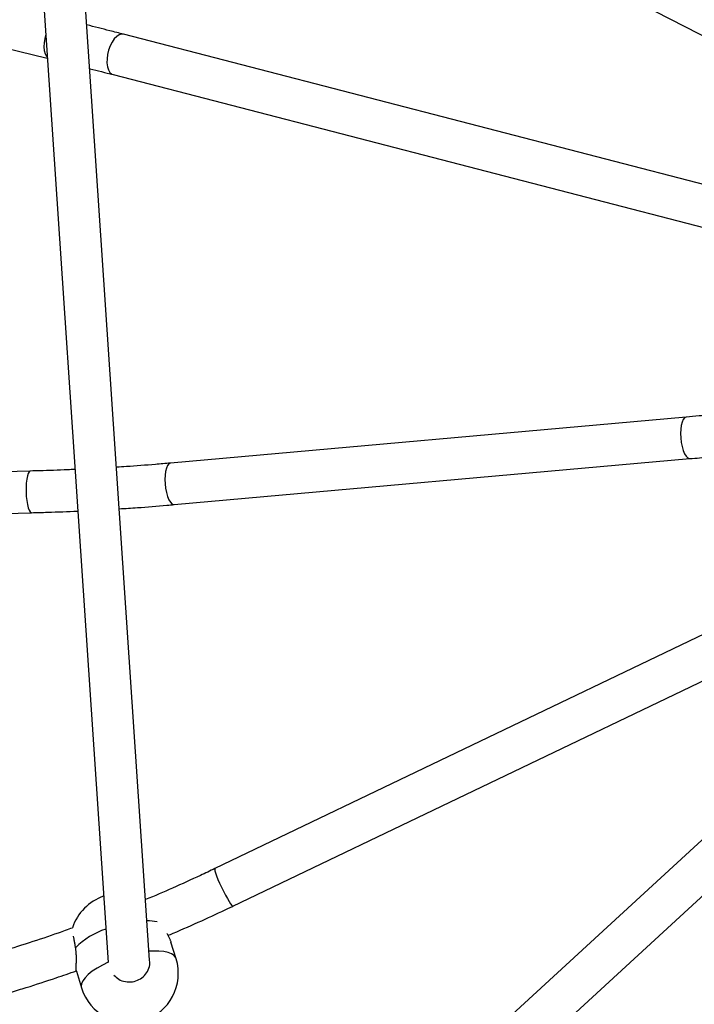
# Model space of a CAD drawing. Units: millimetres. Extents: x 4.1 to 24.1, y 32.7 to 47.2.
# Drawn here: x 13.5 to 13.7, y 38.1 to 38.5 of the extents above; entities that cross this region are included whole.
import ezdxf

# ---------------------------------------------------------------- set-up
doc = ezdxf.new("R2010")
doc.units = ezdxf.units.MM
doc.header["$MEASUREMENT"] = 0
doc.layers.add('Camada 1', color=7, linetype='Continuous')

# ---------------------------------------------------------------- blocks, each defined once
blk = doc.blocks.new('ELUNI019')
at = {"layer": 'Camada 1', "lineweight": 25}
for points in [[(52.5105, 29.6112), (52.5105, 29.6112), (50.875, 30.4476), (50.875, 30.4476)], [(50.7839, 30.2696), (50.7839, 30.2696), (52.4195, 29.4332), (52.4195, 29.4332)], [(50.7892, 30.1556), (50.7892, 30.1556), (50.9459, 27.8225), (50.9459, 27.8225)], [(51.0258, 27.8273), (51.0258, 27.8273), (50.8688, 30.1632), (50.8688, 30.1632)], [(49.1558, 29.968), (49.1558, 29.968), (50.8292, 29.5592), (50.8292, 29.5592)], [(52.1122, 29.3109), (52.1122, 29.3109), (50.9757, 29.6049), (50.9757, 29.6049)], [(50.9556, 29.5275), (50.9556, 29.5275), (52.0922, 29.2334), (52.0922, 29.2334)], [(52.0563, 28.8698), (52.0563, 28.8698), (51.0658, 28.7815), (51.0658, 28.7815)], [(51.0729, 28.7018), (51.0729, 28.7018), (52.0634, 28.7901), (52.0634, 28.7901)], [(50.7971, 28.7663), (50.7971, 28.7663), (49.3266, 28.7297), (49.3266, 28.7297)], [(49.3286, 28.6497), (49.3286, 28.6497), (50.7991, 28.6863), (50.7991, 28.6863)], [(52.1077, 28.4613), (52.1077, 28.4613), (51.1511, 28.0029), (51.1511, 28.0029)], [(51.1857, 27.9308), (51.1857, 27.9308), (52.1422, 28.3892), (52.1422, 28.3892)], [(52.158, 28.1236), (52.158, 28.1236), (51.167, 27.2125), (51.167, 27.2125)], [(51.2211, 27.1536), (51.2211, 27.1536), (52.2121, 28.0648), (52.2121, 28.0648)], [(50.9373, 27.9498), (50.9091, 27.9402), (50.887, 27.9179), (50.8776, 27.8895)], [(51.0766, 27.8299), (51.0766, 27.8299), (51.0667, 27.8619), (51.0667, 27.8619)], [(50.8852, 27.8057), (50.8852, 27.8057), (50.895, 27.7738), (50.895, 27.7738)]]:
    blk.add_open_spline(points, degree=3, dxfattribs=at)
for points, knots in [([(50.9757, 29.6049), (50.9669, 29.6072), (50.9581, 29.6095), (50.9492, 29.6117), (50.9492, 29.6117), (50.9346, 29.6155), (50.9199, 29.6192), (50.9051, 29.6229)], [0, 0, 0, 0, 0.333333, 0.333333, 0.333333, 0.333333, 1, 1, 1, 1]), ([(50.9108, 29.539), (50.9108, 29.539), (50.9108, 29.539), (50.9108, 29.5389), (50.9108, 29.5389), (50.926, 29.5352), (50.9408, 29.5313), (50.9556, 29.5275)], [0, 0, 0, 0, 0.333333, 0.333333, 0.333333, 0.333333, 1, 1, 1, 1]), ([(52.3949, 28.9039), (52.3883, 28.9032), (52.3818, 28.9025), (52.3752, 28.9017), (52.3752, 28.9017), (52.3627, 28.9003), (52.3503, 28.899), (52.3378, 28.8976), (52.3378, 28.8976), (52.3254, 28.8963), (52.3129, 28.8949), (52.3005, 28.8936), (52.3005, 28.8936), (52.2881, 28.8923), (52.2756, 28.891), (52.2633, 28.8897), (52.2633, 28.8897), (52.2509, 28.8885), (52.2385, 28.8872), (52.2262, 28.8859), (52.2262, 28.8859), (52.2139, 28.8847), (52.2016, 28.8835), (52.1894, 28.8823), (52.1894, 28.8823), (52.1772, 28.8811), (52.165, 28.8799), (52.1529, 28.8787), (52.1529, 28.8787), (52.1408, 28.8775), (52.1287, 28.8764), (52.1167, 28.8753), (52.1167, 28.8753), (52.1048, 28.8742), (52.0929, 28.8731), (52.081, 28.872), (52.081, 28.872), (52.0728, 28.8712), (52.0645, 28.8705), (52.0563, 28.8698)], [0, 0, 0, 0, 0.090909, 0.090909, 0.090909, 0.090909, 0.181818, 0.181818, 0.181818, 0.181818, 0.272727, 0.272727, 0.272727, 0.272727, 0.363636, 0.363636, 0.363636, 0.363636, 0.454545, 0.454545, 0.454545, 0.454545, 0.545455, 0.545455, 0.545455, 0.545455, 0.636364, 0.636364, 0.636364, 0.636364, 0.727273, 0.727273, 0.727273, 0.727273, 0.818182, 0.818182, 0.818182, 0.818182, 1, 1, 1, 1]), ([(52.0634, 28.7901), (52.0696, 28.7906), (52.0758, 28.7912), (52.0821, 28.7917), (52.0821, 28.7917), (52.0939, 28.7928), (52.1059, 28.7939), (52.1179, 28.795), (52.1179, 28.795), (52.1299, 28.7962), (52.142, 28.7973), (52.1542, 28.7985), (52.1542, 28.7985), (52.1663, 28.7996), (52.1786, 28.8008), (52.1908, 28.802), (52.1908, 28.802), (52.2031, 28.8032), (52.2154, 28.8045), (52.2278, 28.8057), (52.2278, 28.8057), (52.2402, 28.8069), (52.2526, 28.8082), (52.265, 28.8095), (52.265, 28.8095), (52.2775, 28.8108), (52.2899, 28.8121), (52.3024, 28.8134), (52.3024, 28.8134), (52.3149, 28.8147), (52.3274, 28.816), (52.3399, 28.8174), (52.3399, 28.8174), (52.3524, 28.8187), (52.365, 28.8201), (52.3775, 28.8215), (52.3775, 28.8215), (52.3862, 28.8225), (52.395, 28.8234), (52.4038, 28.8244)], [0, 0, 0, 0, 0.090909, 0.090909, 0.090909, 0.090909, 0.181818, 0.181818, 0.181818, 0.181818, 0.272727, 0.272727, 0.272727, 0.272727, 0.363636, 0.363636, 0.363636, 0.363636, 0.454545, 0.454545, 0.454545, 0.454545, 0.545455, 0.545455, 0.545455, 0.545455, 0.636364, 0.636364, 0.636364, 0.636364, 0.727273, 0.727273, 0.727273, 0.727273, 0.818182, 0.818182, 0.818182, 0.818182, 1, 1, 1, 1]), ([(51.0658, 28.7815), (51.0561, 28.7806), (51.0464, 28.7798), (51.0367, 28.779), (51.0367, 28.779), (51.0183, 28.7774), (50.9997, 28.776), (50.9811, 28.7748), (50.9811, 28.7748), (50.9748, 28.7744), (50.9685, 28.774), (50.9622, 28.7737)], [0, 0, 0, 0, 0.25, 0.25, 0.25, 0.25, 0.5, 0.5, 0.5, 0.5, 1, 1, 1, 1]), ([(50.8823, 28.7693), (50.8776, 28.7691), (50.8729, 28.7689), (50.8682, 28.7687), (50.8682, 28.7687), (50.8503, 28.7678), (50.8323, 28.7673), (50.8142, 28.7668), (50.8142, 28.7668), (50.8085, 28.7666), (50.8028, 28.7665), (50.7971, 28.7663)], [0, 0, 0, 0, 0.25, 0.25, 0.25, 0.25, 0.5, 0.5, 0.5, 0.5, 1, 1, 1, 1]), ([(50.9675, 28.6938), (50.9791, 28.6946), (50.9907, 28.6953), (51.0022, 28.6961), (51.0022, 28.6961), (51.0212, 28.6974), (51.0401, 28.6989), (51.0588, 28.7006), (51.0588, 28.7006), (51.0635, 28.701), (51.0682, 28.7014), (51.0729, 28.7018)], [0, 0, 0, 0, 0.25, 0.25, 0.25, 0.25, 0.5, 0.5, 0.5, 0.5, 1, 1, 1, 1]), ([(50.7991, 28.6863), (50.8093, 28.6866), (50.8195, 28.6869), (50.8297, 28.6872), (50.8297, 28.6872), (50.8491, 28.6878), (50.8685, 28.6884), (50.8876, 28.6894), (50.8876, 28.6894), (50.8877, 28.6894), (50.8877, 28.6894), (50.8877, 28.6894)], [0, 0, 0, 0, 0.25, 0.25, 0.25, 0.25, 0.5, 0.5, 0.5, 0.5, 1, 1, 1, 1]), ([(52.2576, 28.0303), (52.255, 28.025), (52.2525, 28.0196), (52.2499, 28.0142), (52.2499, 28.0142), (52.2338, 27.981), (52.2173, 27.948), (52.2007, 27.915), (52.2007, 27.915), (52.184, 27.8821), (52.1673, 27.8493), (52.1504, 27.8166), (52.1504, 27.8166), (52.1334, 27.7839), (52.1163, 27.7514), (52.099, 27.719), (52.099, 27.719), (52.0817, 27.6866), (52.0642, 27.6543), (52.0466, 27.6222), (52.0466, 27.6222), (52.0289, 27.59), (52.0111, 27.558), (51.9931, 27.5261), (51.9931, 27.5261), (51.9751, 27.4943), (51.9569, 27.4625), (51.9386, 27.431), (51.9386, 27.431), (51.9202, 27.3994), (51.9017, 27.3679), (51.883, 27.3366), (51.883, 27.3366), (51.8643, 27.3054), (51.8455, 27.2742), (51.8264, 27.2432), (51.8264, 27.2432), (51.8074, 27.2122), (51.7882, 27.1813), (51.7689, 27.1507), (51.7689, 27.1507), (51.7495, 27.12), (51.73, 27.0894), (51.7103, 27.059), (51.7103, 27.059), (51.6906, 27.0286), (51.6707, 26.9984), (51.6507, 26.9683), (51.6507, 26.9683), (51.6307, 26.9382), (51.6105, 26.9083), (51.5902, 26.8785), (51.5902, 26.8785), (51.5698, 26.8488), (51.5493, 26.8192), (51.5287, 26.7897), (51.5287, 26.7897), (51.508, 26.7603), (51.4872, 26.731), (51.4662, 26.7019), (51.4662, 26.7019), (51.4453, 26.6728), (51.4241, 26.6439), (51.4029, 26.6151), (51.4029, 26.6151), (51.3816, 26.5863), (51.3601, 26.5577), (51.3385, 26.5293), (51.3385, 26.5293), (51.317, 26.5008), (51.2952, 26.4726), (51.2733, 26.4445), (51.2733, 26.4445), (51.2514, 26.4164), (51.2294, 26.3885), (51.2072, 26.3608), (51.2072, 26.3608), (51.185, 26.333), (51.1628, 26.3053), (51.1402, 26.2781), (51.1402, 26.2781), (51.1387, 26.2763), (51.1373, 26.2746), (51.1358, 26.2728)], [0, 0, 0, 0, 0.045455, 0.045455, 0.045455, 0.045455, 0.090909, 0.090909, 0.090909, 0.090909, 0.136364, 0.136364, 0.136364, 0.136364, 0.181818, 0.181818, 0.181818, 0.181818, 0.227273, 0.227273, 0.227273, 0.227273, 0.272727, 0.272727, 0.272727, 0.272727, 0.318182, 0.318182, 0.318182, 0.318182, 0.363636, 0.363636, 0.363636, 0.363636, 0.409091, 0.409091, 0.409091, 0.409091, 0.454545, 0.454545, 0.454545, 0.454545, 0.5, 0.5, 0.5, 0.5, 0.545455, 0.545455, 0.545455, 0.545455, 0.590909, 0.590909, 0.590909, 0.590909, 0.636364, 0.636364, 0.636364, 0.636364, 0.681818, 0.681818, 0.681818, 0.681818, 0.727273, 0.727273, 0.727273, 0.727273, 0.772727, 0.772727, 0.772727, 0.772727, 0.818182, 0.818182, 0.818182, 0.818182, 0.863636, 0.863636, 0.863636, 0.863636, 0.909091, 0.909091, 0.909091, 0.909091, 1, 1, 1, 1]), ([(51.1511, 28.0029), (51.1419, 27.9985), (51.1326, 27.9941), (51.1233, 27.9898), (51.1233, 27.9898), (51.1055, 27.9815), (51.0877, 27.9734), (51.0697, 27.9655), (51.0697, 27.9655), (51.0525, 27.958), (51.0353, 27.9506), (51.018, 27.9433)], [0, 0, 0, 0, 0.25, 0.25, 0.25, 0.25, 0.5, 0.5, 0.5, 0.5, 1, 1, 1, 1]), ([(51.2371, 26.0819), (51.2563, 26.1048), (51.2754, 26.1277), (51.2944, 26.1508), (51.2944, 26.1508), (51.3173, 26.1786), (51.34, 26.2066), (51.3625, 26.2348), (51.3625, 26.2348), (51.385, 26.2629), (51.4074, 26.2913), (51.4297, 26.3198), (51.4297, 26.3198), (51.4519, 26.3483), (51.474, 26.377), (51.4959, 26.4058), (51.4959, 26.4058), (51.5179, 26.4347), (51.5397, 26.4637), (51.5613, 26.4929), (51.5613, 26.4929), (51.5829, 26.5221), (51.6044, 26.5515), (51.6257, 26.5811), (51.6257, 26.5811), (51.647, 26.6106), (51.6681, 26.6403), (51.6891, 26.6702), (51.6891, 26.6702), (51.7101, 26.7), (51.7309, 26.7301), (51.7516, 26.7603), (51.7516, 26.7603), (51.7723, 26.7905), (51.7928, 26.8208), (51.8131, 26.8513), (51.8131, 26.8513), (51.8334, 26.8818), (51.8536, 26.9125), (51.8736, 26.9433), (51.8736, 26.9433), (51.8936, 26.9741), (51.9135, 27.0051), (51.9332, 27.0363), (51.9332, 27.0363), (51.9528, 27.0674), (51.9723, 27.0987), (51.9917, 27.1301), (51.9917, 27.1301), (52.011, 27.1615), (52.0302, 27.1931), (52.0492, 27.2248), (52.0492, 27.2248), (52.0682, 27.2566), (52.087, 27.2884), (52.1056, 27.3205), (52.1056, 27.3205), (52.1243, 27.3525), (52.1428, 27.3846), (52.1611, 27.4169), (52.1611, 27.4169), (52.1794, 27.4492), (52.1975, 27.4817), (52.2155, 27.5142), (52.2155, 27.5142), (52.2334, 27.5468), (52.2512, 27.5795), (52.2688, 27.6124), (52.2688, 27.6124), (52.2864, 27.6452), (52.3038, 27.6782), (52.321, 27.7113), (52.321, 27.7113), (52.3383, 27.7444), (52.3553, 27.7777), (52.3722, 27.811), (52.3722, 27.811), (52.3891, 27.8444), (52.4059, 27.8778), (52.4223, 27.9115), (52.4223, 27.9115), (52.4275, 27.9223), (52.4327, 27.9331), (52.4379, 27.9439)], [0, 0, 0, 0, 0.045455, 0.045455, 0.045455, 0.045455, 0.090909, 0.090909, 0.090909, 0.090909, 0.136364, 0.136364, 0.136364, 0.136364, 0.181818, 0.181818, 0.181818, 0.181818, 0.227273, 0.227273, 0.227273, 0.227273, 0.272727, 0.272727, 0.272727, 0.272727, 0.318182, 0.318182, 0.318182, 0.318182, 0.363636, 0.363636, 0.363636, 0.363636, 0.409091, 0.409091, 0.409091, 0.409091, 0.454545, 0.454545, 0.454545, 0.454545, 0.5, 0.5, 0.5, 0.5, 0.545455, 0.545455, 0.545455, 0.545455, 0.590909, 0.590909, 0.590909, 0.590909, 0.636364, 0.636364, 0.636364, 0.636364, 0.681818, 0.681818, 0.681818, 0.681818, 0.727273, 0.727273, 0.727273, 0.727273, 0.772727, 0.772727, 0.772727, 0.772727, 0.818182, 0.818182, 0.818182, 0.818182, 0.863636, 0.863636, 0.863636, 0.863636, 0.909091, 0.909091, 0.909091, 0.909091, 1, 1, 1, 1]), ([(51.061, 27.8747), (51.0643, 27.876), (51.0676, 27.8774), (51.0708, 27.8787), (51.0708, 27.8787), (51.0893, 27.8865), (51.1076, 27.8946), (51.1258, 27.9029), (51.1258, 27.9029), (51.143, 27.9107), (51.1602, 27.9187), (51.1773, 27.9268), (51.1773, 27.9268), (51.1801, 27.9281), (51.1829, 27.9295), (51.1857, 27.9308)], [0, 0, 0, 0, 0.2, 0.2, 0.2, 0.2, 0.4, 0.4, 0.4, 0.4, 0.6, 0.6, 0.6, 0.6, 1, 1, 1, 1]), ([(50.8773, 27.8888), (50.8683, 27.8856), (50.8593, 27.8823), (50.8503, 27.8792), (50.8503, 27.8792), (50.8317, 27.8726), (50.8131, 27.8664), (50.7943, 27.8604), (50.7943, 27.8604), (50.7747, 27.8541), (50.755, 27.848), (50.7353, 27.8419)], [0, 0, 0, 0, 0.25, 0.25, 0.25, 0.25, 0.5, 0.5, 0.5, 0.5, 1, 1, 1, 1]), ([(50.8836, 27.851), (50.8834, 27.8521), (50.8832, 27.8531), (50.883, 27.8542), (50.883, 27.8542), (50.8828, 27.8553), (50.8826, 27.8564), (50.8824, 27.8575), (50.8824, 27.8575), (50.8823, 27.8585), (50.8821, 27.8596), (50.8819, 27.8607), (50.8819, 27.8607), (50.8817, 27.8617), (50.8815, 27.8628), (50.8813, 27.8638), (50.8813, 27.8638), (50.8811, 27.8648), (50.881, 27.8658), (50.8808, 27.8667), (50.8808, 27.8667), (50.8806, 27.8676), (50.8805, 27.8686), (50.8803, 27.8695), (50.8803, 27.8695), (50.8801, 27.8704), (50.8799, 27.8713), (50.8798, 27.8721), (50.8798, 27.8721), (50.8797, 27.8724), (50.8797, 27.8727), (50.8796, 27.8729)], [0, 0, 0, 0, 0.111111, 0.111111, 0.111111, 0.111111, 0.222222, 0.222222, 0.222222, 0.222222, 0.333333, 0.333333, 0.333333, 0.333333, 0.444444, 0.444444, 0.444444, 0.444444, 0.555556, 0.555556, 0.555556, 0.555556, 0.666667, 0.666667, 0.666667, 0.666667, 0.777778, 0.777778, 0.777778, 0.777778, 1, 1, 1, 1]), ([(51.059, 27.8786), (51.0594, 27.8778), (51.0598, 27.877), (51.0602, 27.8763), (51.0602, 27.8763), (51.0607, 27.8754), (51.0611, 27.8745), (51.0616, 27.8736), (51.0616, 27.8736), (51.062, 27.8727), (51.0624, 27.8719), (51.0628, 27.871), (51.0628, 27.871), (51.0632, 27.8702), (51.0636, 27.8694), (51.064, 27.8686), (51.064, 27.8686), (51.0644, 27.8678), (51.0647, 27.867), (51.065, 27.8663), (51.065, 27.8663), (51.0653, 27.8655), (51.0656, 27.8648), (51.0659, 27.8641), (51.0659, 27.8641), (51.0662, 27.8634), (51.0664, 27.8628), (51.0666, 27.8622), (51.0666, 27.8622), (51.0666, 27.8621), (51.0666, 27.862), (51.0667, 27.8619)], [0, 0, 0, 0, 0.111111, 0.111111, 0.111111, 0.111111, 0.222222, 0.222222, 0.222222, 0.222222, 0.333333, 0.333333, 0.333333, 0.333333, 0.444444, 0.444444, 0.444444, 0.444444, 0.555556, 0.555556, 0.555556, 0.555556, 0.666667, 0.666667, 0.666667, 0.666667, 0.777778, 0.777778, 0.777778, 0.777778, 1, 1, 1, 1]), ([(50.8852, 27.8057), (50.8851, 27.8059), (50.8851, 27.806), (50.885, 27.8062), (50.885, 27.8062), (50.885, 27.8065), (50.885, 27.8068), (50.8849, 27.8071), (50.8849, 27.8071), (50.8849, 27.8075), (50.8849, 27.8079), (50.8848, 27.8084), (50.8848, 27.8084), (50.8848, 27.8096), (50.8848, 27.8112), (50.8848, 27.8131), (50.8848, 27.8131), (50.8848, 27.8138), (50.8848, 27.8145), (50.8848, 27.8152), (50.8848, 27.8152), (50.8849, 27.8173), (50.8849, 27.8198), (50.885, 27.8224), (50.885, 27.8224), (50.885, 27.8233), (50.885, 27.8242), (50.885, 27.8251), (50.885, 27.8251), (50.885, 27.8261), (50.8851, 27.8271), (50.8851, 27.8281), (50.8851, 27.8281), (50.8851, 27.8301), (50.8851, 27.8322), (50.885, 27.8344), (50.885, 27.8344), (50.885, 27.8355), (50.885, 27.8366), (50.8849, 27.8377), (50.8849, 27.8377), (50.8849, 27.8388), (50.8848, 27.8399), (50.8847, 27.841), (50.8847, 27.841), (50.8846, 27.8421), (50.8845, 27.8432), (50.8844, 27.8443), (50.8844, 27.8443), (50.8843, 27.8454), (50.8842, 27.8465), (50.8841, 27.8476), (50.8841, 27.8476), (50.8839, 27.8487), (50.8837, 27.8499), (50.8836, 27.851)], [0, 0, 0, 0, 0.066667, 0.066667, 0.066667, 0.066667, 0.133333, 0.133333, 0.133333, 0.133333, 0.2, 0.2, 0.2, 0.2, 0.266667, 0.266667, 0.266667, 0.266667, 0.333333, 0.333333, 0.333333, 0.333333, 0.4, 0.4, 0.4, 0.4, 0.466667, 0.466667, 0.466667, 0.466667, 0.533333, 0.533333, 0.533333, 0.533333, 0.6, 0.6, 0.6, 0.6, 0.666667, 0.666667, 0.666667, 0.666667, 0.733333, 0.733333, 0.733333, 0.733333, 0.8, 0.8, 0.8, 0.8, 0.866667, 0.866667, 0.866667, 0.866667, 1, 1, 1, 1]), ([(50.895, 27.7738), (50.9105, 27.7236), (50.9637, 27.6956), (51.0139, 27.7111), (51.0139, 27.7111), (51.064, 27.7266), (51.0921, 27.7798), (51.0766, 27.8299)], [0, 0, 0, 0, 0.333333, 0.333333, 0.333333, 0.333333, 1, 1, 1, 1]), ([(50.957, 27.7983), (50.96, 27.7955), (50.963, 27.7928), (50.9665, 27.7906), (50.9665, 27.7906), (50.9703, 27.7883), (50.9747, 27.7868), (50.9792, 27.786), (50.9792, 27.786), (50.9836, 27.7852), (50.9882, 27.7851), (50.9926, 27.7858), (50.9926, 27.7858), (50.997, 27.7864), (51.0013, 27.7878), (51.0053, 27.7898), (51.0053, 27.7898), (51.0092, 27.7918), (51.0128, 27.7945), (51.0158, 27.7977), (51.0158, 27.7977), (51.0188, 27.8009), (51.0213, 27.8045), (51.0231, 27.8085), (51.0231, 27.8085), (51.025, 27.8125), (51.0264, 27.8168), (51.0264, 27.8211), (51.0264, 27.8211), (51.0263, 27.8229), (51.0261, 27.8247), (51.0258, 27.8265)], [0, 0, 0, 0, 0.111111, 0.111111, 0.111111, 0.111111, 0.222222, 0.222222, 0.222222, 0.222222, 0.333333, 0.333333, 0.333333, 0.333333, 0.444444, 0.444444, 0.444444, 0.444444, 0.555556, 0.555556, 0.555556, 0.555556, 0.666667, 0.666667, 0.666667, 0.666667, 0.777778, 0.777778, 0.777778, 0.777778, 1, 1, 1, 1]), ([(50.7584, 27.7653), (50.7686, 27.7684), (50.7787, 27.7715), (50.7888, 27.7746), (50.7888, 27.7746), (50.808, 27.7806), (50.8271, 27.7867), (50.8461, 27.7932), (50.8461, 27.7932), (50.8591, 27.7976), (50.872, 27.8021), (50.885, 27.8067)], [0, 0, 0, 0, 0.25, 0.25, 0.25, 0.25, 0.5, 0.5, 0.5, 0.5, 1, 1, 1, 1])]:
    blk.add_open_spline(points, degree=3, knots=knots, dxfattribs=at)
at = {"layer": 'Camada 1', "color": 8, "lineweight": 25}
for points, knots in [([(50.8261, 29.6051), (50.8261, 29.6051), (50.8242, 29.5971), (50.8242, 29.5971), (50.8242, 29.5971), (50.8242, 29.5971), (50.823, 29.5887), (50.823, 29.5887), (50.823, 29.5887), (50.823, 29.5887), (50.8228, 29.5807), (50.8228, 29.5807), (50.8228, 29.5807), (50.8228, 29.5807), (50.8234, 29.5735), (50.8234, 29.5735), (50.8234, 29.5735), (50.8234, 29.5735), (50.825, 29.5673), (50.825, 29.5673), (50.825, 29.5673), (50.825, 29.5673), (50.8274, 29.5626), (50.8274, 29.5626), (50.8274, 29.5626), (50.8274, 29.5626), (50.8291, 29.5605), (50.8291, 29.5605)], [0, 0, 0, 0, 0.125, 0.125, 0.125, 0.125, 0.25, 0.25, 0.25, 0.25, 0.375, 0.375, 0.375, 0.375, 0.5, 0.5, 0.5, 0.5, 0.625, 0.625, 0.625, 0.625, 0.75, 0.75, 0.75, 0.75, 1, 1, 1, 1]), ([(50.9757, 29.6049), (50.9757, 29.6049), (50.9719, 29.6052), (50.9719, 29.6052), (50.9719, 29.6052), (50.9719, 29.6052), (50.9672, 29.6038), (50.9672, 29.6038), (50.9672, 29.6038), (50.9672, 29.6038), (50.9625, 29.6007), (50.9625, 29.6007), (50.9625, 29.6007), (50.9625, 29.6007), (50.9579, 29.596), (50.9579, 29.596), (50.9579, 29.596), (50.9579, 29.596), (50.9537, 29.5898), (50.9537, 29.5898), (50.9537, 29.5898), (50.9537, 29.5898), (50.95, 29.5826), (50.95, 29.5826), (50.95, 29.5826), (50.95, 29.5826), (50.947, 29.5746), (50.947, 29.5746), (50.947, 29.5746), (50.947, 29.5746), (50.945, 29.5662), (50.945, 29.5662)], [0, 0, 0, 0, 0.111111, 0.111111, 0.111111, 0.111111, 0.222222, 0.222222, 0.222222, 0.222222, 0.333333, 0.333333, 0.333333, 0.333333, 0.444444, 0.444444, 0.444444, 0.444444, 0.555556, 0.555556, 0.555556, 0.555556, 0.666667, 0.666667, 0.666667, 0.666667, 0.777778, 0.777778, 0.777778, 0.777778, 1, 1, 1, 1]), ([(50.945, 29.5662), (50.945, 29.5662), (50.9439, 29.5578), (50.9439, 29.5578), (50.9439, 29.5578), (50.9439, 29.5578), (50.9438, 29.5498), (50.9438, 29.5498), (50.9438, 29.5498), (50.9438, 29.5498), (50.9447, 29.5426), (50.9447, 29.5426), (50.9447, 29.5426), (50.9447, 29.5426), (50.9466, 29.5364), (50.9466, 29.5364), (50.9466, 29.5364), (50.9466, 29.5364), (50.9494, 29.5317), (50.9494, 29.5317), (50.9494, 29.5317), (50.9494, 29.5317), (50.953, 29.5286), (50.953, 29.5286), (50.953, 29.5286), (50.953, 29.5286), (50.9556, 29.5275), (50.9556, 29.5275)], [0, 0, 0, 0, 0.125, 0.125, 0.125, 0.125, 0.25, 0.25, 0.25, 0.25, 0.375, 0.375, 0.375, 0.375, 0.5, 0.5, 0.5, 0.5, 0.625, 0.625, 0.625, 0.625, 0.75, 0.75, 0.75, 0.75, 1, 1, 1, 1]), ([(52.0563, 28.8698), (52.0563, 28.8698), (52.056, 28.8697), (52.056, 28.8697), (52.056, 28.8697), (52.056, 28.8697), (52.0531, 28.8683), (52.0531, 28.8683), (52.0531, 28.8683), (52.0531, 28.8683), (52.0506, 28.8651), (52.0506, 28.8651), (52.0506, 28.8651), (52.0506, 28.8651), (52.0484, 28.8603), (52.0484, 28.8603), (52.0484, 28.8603), (52.0484, 28.8603), (52.0468, 28.854), (52.0468, 28.854), (52.0468, 28.854), (52.0468, 28.854), (52.0459, 28.8466), (52.0459, 28.8466), (52.0459, 28.8466), (52.0459, 28.8466), (52.0455, 28.8385), (52.0455, 28.8385), (52.0455, 28.8385), (52.0455, 28.8385), (52.0459, 28.8299), (52.0459, 28.8299)], [0, 0, 0, 0, 0.111111, 0.111111, 0.111111, 0.111111, 0.222222, 0.222222, 0.222222, 0.222222, 0.333333, 0.333333, 0.333333, 0.333333, 0.444444, 0.444444, 0.444444, 0.444444, 0.555556, 0.555556, 0.555556, 0.555556, 0.666667, 0.666667, 0.666667, 0.666667, 0.777778, 0.777778, 0.777778, 0.777778, 1, 1, 1, 1]), ([(52.0459, 28.8299), (52.0459, 28.8299), (52.0469, 28.8213), (52.0469, 28.8213), (52.0469, 28.8213), (52.0469, 28.8213), (52.0485, 28.8132), (52.0485, 28.8132), (52.0485, 28.8132), (52.0485, 28.8132), (52.0506, 28.8058), (52.0506, 28.8058), (52.0506, 28.8058), (52.0506, 28.8058), (52.0532, 28.7995), (52.0532, 28.7995), (52.0532, 28.7995), (52.0532, 28.7995), (52.0561, 28.7947), (52.0561, 28.7947), (52.0561, 28.7947), (52.0561, 28.7947), (52.0591, 28.7915), (52.0591, 28.7915), (52.0591, 28.7915), (52.0591, 28.7915), (52.0622, 28.7901), (52.0622, 28.7901), (52.0622, 28.7901), (52.0622, 28.7901), (52.0634, 28.7901), (52.0634, 28.7901)], [0, 0, 0, 0, 0.111111, 0.111111, 0.111111, 0.111111, 0.222222, 0.222222, 0.222222, 0.222222, 0.333333, 0.333333, 0.333333, 0.333333, 0.444444, 0.444444, 0.444444, 0.444444, 0.555556, 0.555556, 0.555556, 0.555556, 0.666667, 0.666667, 0.666667, 0.666667, 0.777778, 0.777778, 0.777778, 0.777778, 1, 1, 1, 1]), ([(51.0658, 28.7815), (51.0658, 28.7815), (51.0655, 28.7814), (51.0655, 28.7814), (51.0655, 28.7814), (51.0655, 28.7814), (51.0626, 28.78), (51.0626, 28.78), (51.0626, 28.78), (51.0626, 28.78), (51.0601, 28.7768), (51.0601, 28.7768), (51.0601, 28.7768), (51.0601, 28.7768), (51.0579, 28.772), (51.0579, 28.772), (51.0579, 28.772), (51.0579, 28.772), (51.0564, 28.7657), (51.0564, 28.7657), (51.0564, 28.7657), (51.0564, 28.7657), (51.0554, 28.7584), (51.0554, 28.7584), (51.0554, 28.7584), (51.0554, 28.7584), (51.0551, 28.7502), (51.0551, 28.7502), (51.0551, 28.7502), (51.0551, 28.7502), (51.0554, 28.7416), (51.0554, 28.7416)], [0, 0, 0, 0, 0.111111, 0.111111, 0.111111, 0.111111, 0.222222, 0.222222, 0.222222, 0.222222, 0.333333, 0.333333, 0.333333, 0.333333, 0.444444, 0.444444, 0.444444, 0.444444, 0.555556, 0.555556, 0.555556, 0.555556, 0.666667, 0.666667, 0.666667, 0.666667, 0.777778, 0.777778, 0.777778, 0.777778, 1, 1, 1, 1]), ([(50.7971, 28.7663), (50.7971, 28.7663), (50.7966, 28.7663), (50.7966, 28.7663), (50.7966, 28.7663), (50.7966, 28.7663), (50.7946, 28.7649), (50.7946, 28.7649), (50.7946, 28.7649), (50.7946, 28.7649), (50.7927, 28.7617), (50.7927, 28.7617), (50.7927, 28.7617), (50.7927, 28.7617), (50.7911, 28.7568), (50.7911, 28.7568), (50.7911, 28.7568), (50.7911, 28.7568), (50.7898, 28.7505), (50.7898, 28.7505), (50.7898, 28.7505), (50.7898, 28.7505), (50.7889, 28.7431), (50.7889, 28.7431), (50.7889, 28.7431), (50.7889, 28.7431), (50.7884, 28.7349), (50.7884, 28.7349), (50.7884, 28.7349), (50.7884, 28.7349), (50.7884, 28.7263), (50.7884, 28.7263)], [0, 0, 0, 0, 0.111111, 0.111111, 0.111111, 0.111111, 0.222222, 0.222222, 0.222222, 0.222222, 0.333333, 0.333333, 0.333333, 0.333333, 0.444444, 0.444444, 0.444444, 0.444444, 0.555556, 0.555556, 0.555556, 0.555556, 0.666667, 0.666667, 0.666667, 0.666667, 0.777778, 0.777778, 0.777778, 0.777778, 1, 1, 1, 1]), ([(51.0554, 28.7416), (51.0554, 28.7416), (51.0564, 28.7331), (51.0564, 28.7331), (51.0564, 28.7331), (51.0564, 28.7331), (51.058, 28.7249), (51.058, 28.7249), (51.058, 28.7249), (51.058, 28.7249), (51.0601, 28.7175), (51.0601, 28.7175), (51.0601, 28.7175), (51.0601, 28.7175), (51.0627, 28.7112), (51.0627, 28.7112), (51.0627, 28.7112), (51.0627, 28.7112), (51.0656, 28.7064), (51.0656, 28.7064), (51.0656, 28.7064), (51.0656, 28.7064), (51.0686, 28.7032), (51.0686, 28.7032), (51.0686, 28.7032), (51.0686, 28.7032), (51.0717, 28.7018), (51.0717, 28.7018), (51.0717, 28.7018), (51.0717, 28.7018), (51.0729, 28.7018), (51.0729, 28.7018)], [0, 0, 0, 0, 0.111111, 0.111111, 0.111111, 0.111111, 0.222222, 0.222222, 0.222222, 0.222222, 0.333333, 0.333333, 0.333333, 0.333333, 0.444444, 0.444444, 0.444444, 0.444444, 0.555556, 0.555556, 0.555556, 0.555556, 0.666667, 0.666667, 0.666667, 0.666667, 0.777778, 0.777778, 0.777778, 0.777778, 1, 1, 1, 1]), ([(50.7884, 28.7263), (50.7884, 28.7263), (50.7888, 28.7177), (50.7888, 28.7177), (50.7888, 28.7177), (50.7888, 28.7177), (50.7897, 28.7095), (50.7897, 28.7095), (50.7897, 28.7095), (50.7897, 28.7095), (50.7909, 28.7021), (50.7909, 28.7021), (50.7909, 28.7021), (50.7909, 28.7021), (50.7925, 28.6958), (50.7925, 28.6958), (50.7925, 28.6958), (50.7925, 28.6958), (50.7944, 28.691), (50.7944, 28.691), (50.7944, 28.691), (50.7944, 28.691), (50.7964, 28.6878), (50.7964, 28.6878), (50.7964, 28.6878), (50.7964, 28.6878), (50.7985, 28.6864), (50.7985, 28.6864), (50.7985, 28.6864), (50.7985, 28.6864), (50.7991, 28.6863), (50.7991, 28.6863)], [0, 0, 0, 0, 0.111111, 0.111111, 0.111111, 0.111111, 0.222222, 0.222222, 0.222222, 0.222222, 0.333333, 0.333333, 0.333333, 0.333333, 0.444444, 0.444444, 0.444444, 0.444444, 0.555556, 0.555556, 0.555556, 0.555556, 0.666667, 0.666667, 0.666667, 0.666667, 0.777778, 0.777778, 0.777778, 0.777778, 1, 1, 1, 1]), ([(51.1511, 28.0029), (51.1511, 28.0029), (51.1507, 28.0017), (51.1507, 28.0017), (51.1507, 28.0017), (51.1507, 28.0017), (51.1512, 27.9989), (51.1512, 27.9989), (51.1512, 27.9989), (51.1512, 27.9989), (51.1524, 27.9945), (51.1524, 27.9945), (51.1524, 27.9945), (51.1524, 27.9945), (51.1544, 27.9889), (51.1544, 27.9889), (51.1544, 27.9889), (51.1544, 27.9889), (51.157, 27.9822), (51.157, 27.9822), (51.157, 27.9822), (51.157, 27.9822), (51.1602, 27.9748), (51.1602, 27.9748), (51.1602, 27.9748), (51.1602, 27.9748), (51.1638, 27.967), (51.1638, 27.967), (51.1638, 27.967), (51.1638, 27.967), (51.1675, 27.9593), (51.1675, 27.9593), (51.1675, 27.9593), (51.1675, 27.9593), (51.1714, 27.9519), (51.1714, 27.9519), (51.1714, 27.9519), (51.1714, 27.9519), (51.175, 27.9452), (51.175, 27.9452), (51.175, 27.9452), (51.175, 27.9452), (51.1784, 27.9395), (51.1784, 27.9395), (51.1784, 27.9395), (51.1784, 27.9395), (51.1813, 27.935), (51.1813, 27.935), (51.1813, 27.935), (51.1813, 27.935), (51.1836, 27.9321), (51.1836, 27.9321), (51.1836, 27.9321), (51.1836, 27.9321), (51.1852, 27.9308), (51.1852, 27.9308), (51.1852, 27.9308), (51.1852, 27.9308), (51.1857, 27.9308), (51.1857, 27.9308)], [0, 0, 0, 0, 0.0625, 0.0625, 0.0625, 0.0625, 0.125, 0.125, 0.125, 0.125, 0.1875, 0.1875, 0.1875, 0.1875, 0.25, 0.25, 0.25, 0.25, 0.3125, 0.3125, 0.3125, 0.3125, 0.375, 0.375, 0.375, 0.375, 0.4375, 0.4375, 0.4375, 0.4375, 0.5, 0.5, 0.5, 0.5, 0.5625, 0.5625, 0.5625, 0.5625, 0.625, 0.625, 0.625, 0.625, 0.6875, 0.6875, 0.6875, 0.6875, 0.75, 0.75, 0.75, 0.75, 0.8125, 0.8125, 0.8125, 0.8125, 0.875, 0.875, 0.875, 0.875, 1, 1, 1, 1]), ([(51.0766, 27.8299), (51.0766, 27.8299), (51.0758, 27.8318), (51.0758, 27.8318), (51.0758, 27.8318), (51.0758, 27.8318), (51.0727, 27.8359), (51.0727, 27.8359), (51.0727, 27.8359), (51.0727, 27.8359), (51.0677, 27.8393), (51.0677, 27.8393), (51.0677, 27.8393), (51.0677, 27.8393), (51.0611, 27.8419), (51.0611, 27.8419), (51.0611, 27.8419), (51.0611, 27.8419), (51.0529, 27.8437), (51.0529, 27.8437), (51.0529, 27.8437), (51.0529, 27.8437), (51.0434, 27.8447), (51.0434, 27.8447), (51.0434, 27.8447), (51.0434, 27.8447), (51.0326, 27.8447), (51.0326, 27.8447), (51.0326, 27.8447), (51.0326, 27.8447), (51.0246, 27.8442), (51.0246, 27.8442)], [0, 0, 0, 0, 0.111111, 0.111111, 0.111111, 0.111111, 0.222222, 0.222222, 0.222222, 0.222222, 0.333333, 0.333333, 0.333333, 0.333333, 0.444444, 0.444444, 0.444444, 0.444444, 0.555556, 0.555556, 0.555556, 0.555556, 0.666667, 0.666667, 0.666667, 0.666667, 0.777778, 0.777778, 0.777778, 0.777778, 1, 1, 1, 1]), ([(50.9464, 27.8233), (50.9464, 27.8233), (50.935, 27.8178), (50.935, 27.8178), (50.935, 27.8178), (50.935, 27.8178), (50.9247, 27.8119), (50.9247, 27.8119), (50.9247, 27.8119), (50.9247, 27.8119), (50.9156, 27.8058), (50.9156, 27.8058), (50.9156, 27.8058), (50.9156, 27.8058), (50.9079, 27.7996), (50.9079, 27.7996), (50.9079, 27.7996), (50.9079, 27.7996), (50.9019, 27.7935), (50.9019, 27.7935), (50.9019, 27.7935), (50.9019, 27.7935), (50.8976, 27.7875), (50.8976, 27.7875), (50.8976, 27.7875), (50.8976, 27.7875), (50.8951, 27.7819), (50.8951, 27.7819), (50.8951, 27.7819), (50.8951, 27.7819), (50.8945, 27.7766), (50.8945, 27.7766), (50.8945, 27.7766), (50.8945, 27.7766), (50.895, 27.7738), (50.895, 27.7738)], [0, 0, 0, 0, 0.1, 0.1, 0.1, 0.1, 0.2, 0.2, 0.2, 0.2, 0.3, 0.3, 0.3, 0.3, 0.4, 0.4, 0.4, 0.4, 0.5, 0.5, 0.5, 0.5, 0.6, 0.6, 0.6, 0.6, 0.7, 0.7, 0.7, 0.7, 0.8, 0.8, 0.8, 0.8, 1, 1, 1, 1])]:
    blk.add_open_spline(points, degree=3, knots=knots, dxfattribs=at)
for points in [[(50.9416, 27.8867), (50.9197, 27.8795), (50.8998, 27.8673), (50.8836, 27.851)], [(51.0399, 27.9008), (51.0336, 27.9021), (51.0271, 27.9028), (51.0207, 27.9028)]]:
    blk.add_open_spline(points, degree=3, dxfattribs=at)

msp = doc.modelspace()

# ---------------------------------------------------------------- block references
at = {"xscale": 0.2014019688490581, "yscale": 0.2014019688490581, "zscale": 0.2014019688490581}
msp.add_blockref('ELUNI019', (3.23133, 32.52268), dxfattribs=at)

doc.saveas('drawing.dxf')
